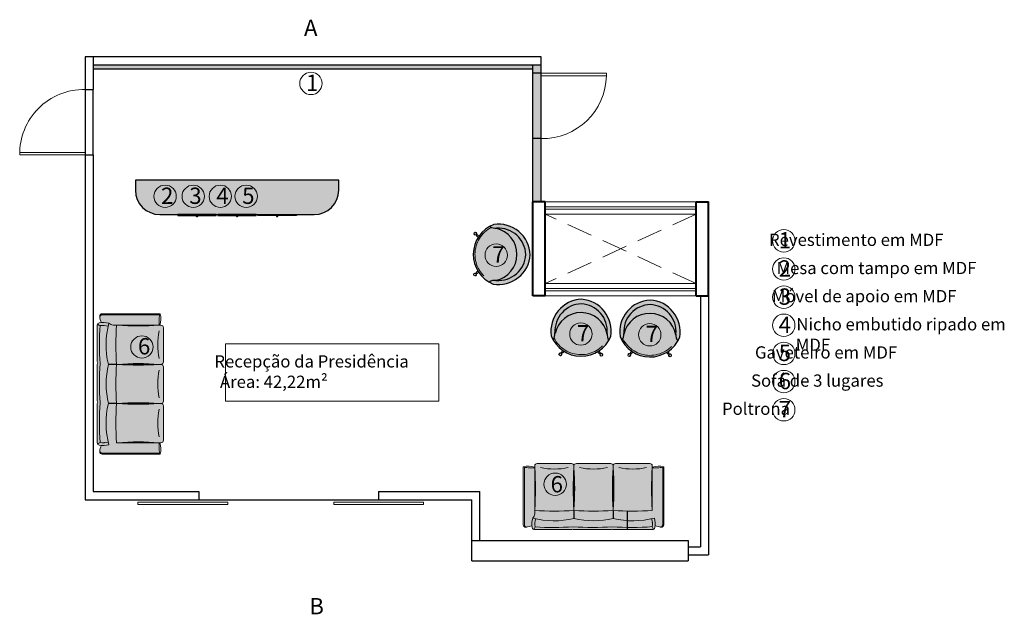
# Model space of a CAD drawing. Units: millimetres. Extents: x 1381 to 1641, y 651 to 801.
# Drawn here: x 1585 to 1597, y 738 to 745 of the extents above; entities that cross this region are included whole.
import ezdxf

# ---------------------------------------------------------------- set-up
doc = ezdxf.new("R2010")
doc.units = ezdxf.units.MM
doc.header["$LTSCALE"] = 70
doc.linetypes.add('Dashed', pattern=[0.75, 0.5, -0.25])
doc.linetypes.add('HIDDEN2', pattern=[0.1875, 0.125, -0.0625])
for name, color, linetype, lineweight in [('1', 1, 'Continuous', 5), ('alvenaria', 4, 'Continuous', 40), ('cotas', 1, 'Continuous', 9), ('DIVISORIA EM DRY WALL', 3, 'Continuous', 30), ('estofado', 7, 'Continuous', 25), ('janela', 1, 'Continuous', 5), ('pena fina', 1, 'Continuous', 5), ('porta', 2, 'Continuous', 20), ('texto', 2, 'Continuous', 20), ('Vaga de est..3', 3, 'Continuous', 25)]:
    doc.layers.add(name, color=color, linetype=linetype, lineweight=lineweight)
for name, color, linetype in [('3', 3, 'Continuous'), ('MOBIL', 7, 'Continuous'), ('TX1_1-100', 2, 'Continuous')]:
    doc.layers.add(name, color=color, linetype=linetype)
doc.styles.add('R80.100', font='arial.ttf', dxfattribs={"height": 0.2})

# ---------------------------------------------------------------- blocks, each defined once
blk = doc.blocks.new('poltrona Gal Grando preta')
h = blk.add_hatch()
h.set_pattern_fill('ANGLE', color=0)
h.set_pattern_definition([(0, (0, 0), (0, 6.985), [5.08, -1.905]), (90, (0, 0), (-6.985, 4.277078946022131e-16), [5.08, -1.905])])
h.paths.add_polyline_path([(1.198565205659938, -0.03625861013998666, 0.04147366056955908), (0.710420790574702, -0.03558188872232604, 0.04077933160784792), (0.2304207905749565, -0.03558188872277723, 0.03954184368630437), (-0.2350579183600648, -0.03443169308352494, 0.1094506141064753), (-0.2282456515331013, -0.1330397519003228, -0.1125801008313444), (0.239999999998792, -0.1357203378659595, -0.1154796613883839), (0.7199999999984243, -0.1357203378655092, -0.1130486853045651), (1.191321831752715, -0.1335938152694304, 0.1080463147957655)])
h.paths.add_polyline_path([(1.217447730947486, -0.004854358421523562, 0.1452190929936381), (1.201086291230638, 2.728373083016322e-14), (1.199999999998806, 9.004463841222332e-13), (0.7195523369594098, 9.276746038011652e-13, 0.14758207572895), (0.7029589135193365, -0.005006834962635945, 0.1475820757221867), (0.6863654900799262, 4.922451335431788e-13), (0.2395523369598412, 4.922451335431788e-13, 0.1475820757291806), (0.2229589135197458, -0.005006834963087459, 0.1475820757219794), (0.2063654900803558, 2.728373083016322e-14), (-0.2404476630397291, 2.728373083016322e-14, 0.1320781852083392), (-0.2554911246690253, -0.00404437898625129, -0.2255892498156104), (-0.2354692753568357, -0.03446328197656623, -0.03957689078037483), (0.2304207905749521, -0.03558188872277723, -0.04077933160784834), (0.7104207905747026, -0.03558188872232648, -0.04146802990287101), (1.198499167915714, -0.03625303160383207, -0.2273499867980859)])
h.paths.add_polyline_path([(0.239999999999668, -0.1357203378657543), (0.239999999999668, -0.2352477733751108, -0.03309556927346034), (0.7199999999990147, -0.2352477733746583), (0.7199999999990147, -0.1934321483650001), (0.719999999999235, -0.1357203378656986, 0.1154796613883678)])
h.paths.add_polyline_path([(0.239999999999668, -0.1357203378661651, 0.1215054926789776), (-0.2643004782166284, -0.1417141105939843, -0.1799811878602819), (-0.2400000000001228, -0.1934321483659006), (-0.2400000000001228, -0.2352477733755896, -0.0330955692734758), (0.2399999999994477, -0.2352477733751237), (0.2399999999994477, -0.1934321483654355)])
h.paths.add_polyline_path([(1.326691321120594, -0.05687769630719804, 0.4230815332780913), (1.296195568738822, -0.03140993109992382, 0.05879797881082251), (1.23372007482158, -0.04801867456045061, -0.09068099253379118), (1.224939106407244, -0.1417141105939137, 0.1213520010884904), (0.719999999999235, -0.1357203378653198), (0.719999999999235, -0.2352477733746747, -0.0330955692734758), (1.199999999998806, -0.2352477733742369), (1.199999999998806, -0.7582148917663858), (1.281162036962065, -0.7582148917663858, -0.08083821546952004), (1.326691321120594, -0.7652698450385271)])
h.paths.add_polyline_path([(1.230615206057309, -0.02470441795840517, 0.2070089756543005), (1.217447730947486, -0.004854358421523063, 0.2256705883932847), (1.198525972032471, -0.03598336351435039, -0.1083540979245805), (1.191321831752715, -0.1335938152694303, -0.008190946772204596), (1.224939106407244, -0.1417141105939135, 0.1134028702938407)])
h.paths.add_polyline_path([(-0.2352854939094853, -0.03598336351435032, 0.2350943158700028), (-0.2554911246690256, -0.004044378986251165, 0.220514761122788), (-0.2699770557774622, -0.02470708416413406, 0.1134002481742738), (-0.2643004782163415, -0.1417141105939101, -0.008804948076673601), (-0.2282456515331024, -0.1330397519003231, -0.1077143630189974)])
at = {"layer": 'MOBIL', "lineweight": 13}
h = blk.add_hatch(color=256, dxfattribs=at)
h.set_gradient(color1=(20, 20, 21), color2=(172, 172, 175), one_color=1, tint=0.6800000071525574, name='HEMISPHERICAL')
h.paths.add_polyline_path([(1.217447730947486, -0.004854358421523515, 0.1452190929936399), (1.201086291230638, 2.728720027711518e-14), (1.199999999998806, 9.004429146752813e-13), (0.7195523369594098, 9.276711343542132e-13, 0.14758207572895), (0.7029589135193365, -0.005006834962635962, 0.147582075722187), (0.6863654900799262, 4.922381946492749e-13), (0.2395523369598412, 4.922416640962268e-13, 0.1475820757291835), (0.2229589135197453, -0.005006834963087127, 0.1475820757219743), (0.2063654900803558, 2.728720027711518e-14), (-0.2404476630397291, 2.728373083016322e-14, 0.1320781852083298), (-0.255491124669024, -0.004044378986252095, -0.2255892498156113), (-0.2354692753568356, -0.03446328197656801, -0.03957689078037498), (0.2304207905749538, -0.03558188872277768, -0.04077933160784815), (0.710420790574702, -0.03558188872232648, -0.04146802990287107), (1.198499167915714, -0.03625303160383209, -0.2273499867980862)])
h.paths.add_polyline_path([(1.198565205659933, -0.03625861013998799, 0.04147366056955839), (0.710420790574706, -0.03558188872232693, 0.04077933160784914), (0.2304207905749461, -0.03558188872277768, 0.03954184368630353), (-0.2350579183600652, -0.03443169308352754, 0.1094506141064724), (-0.2282456515331014, -0.1330397519003228, -0.1125801008313445), (0.2399999999987923, -0.1357203378659595, -0.115479661388384), (0.7199999999984249, -0.1357203378655092, -0.113048685304565), (1.191321831752715, -0.1335938152694305, 0.1080463147957637)])
h.paths.add_polyline_path([(0.239999999999668, -0.1357203378657548), (0.239999999999668, -0.2352477733751104, -0.03309556927346034), (0.7199999999990147, -0.2352477733746583), (0.7199999999990147, -0.1934321483650001), (0.719999999999235, -0.1357203378656988, 0.1154796613883678)])
h.paths.add_polyline_path([(0.239999999999668, -0.1357203378661651, 0.1215054926789776), (-0.2643004782166283, -0.1417141105939844, -0.1799811878602765), (-0.2400000000001228, -0.1934321483658989), (-0.2400000000001228, -0.23524777337559, -0.0330955692734758), (0.2399999999994477, -0.2352477733751233), (0.2399999999994477, -0.1934321483654355)])
h.paths.add_polyline_path([(1.326691321120594, -0.05687769630719802, 0.4230815332779421), (1.296195568738836, -0.03140993109992174, 0.0587979788108358), (1.23372007482158, -0.04801867456045062, -0.09068099253379118), (1.224939106407244, -0.1417141105939137, 0.1213520010884904), (0.719999999999235, -0.1357203378653198), (0.719999999999235, -0.2352477733746752, -0.0330955692734758), (1.199999999998806, -0.2352477733742373), (1.199999999998806, -0.7582148917663859), (1.281162036962064, -0.7582148917663858, -0.08083821546952048), (1.326691321120594, -0.7652698450385274)])
h.paths.add_polyline_path([(1.230615206057003, -0.02470441795669864, 0.207008975639233), (1.217447730947486, -0.004854358421522993, 0.2256705883934297), (1.198525972032469, -0.03598336351437424, -0.1083540979245531), (1.191321831752715, -0.1335938152694298, -0.008190946772204813), (1.224939106407244, -0.1417141105939133, 0.1134028702955188)])
h.paths.add_polyline_path([(-0.2554911246690247, -0.004044378986250631, 0.2205147611227969), (-0.2699770557774622, -0.02470708416413403, 0.113400248174274), (-0.2643004782163415, -0.1417141105939104, -0.008804948076673843), (-0.2282456515331014, -0.1330397519003232, -0.1077143630191181), (-0.2352854939094697, -0.03598336351424252, 0.2350943158694274)])
h = blk.add_hatch(color=256, dxfattribs=at)
h.set_gradient(color1=(20, 20, 21), color2=(172, 172, 175), one_color=1, tint=0.6800000071525574)
h.paths.add_polyline_path([(-0.2400000000001228, -0.2352477733755904), (-0.2400000000001228, -0.1934321483659003, 0.1799811878584046), (-0.2643004782162032, -0.1417141105944015, -0.09063116448557322), (-0.2730859564012115, -0.04807018781232075, 0.05892507746343504), (-0.3356913464201547, -0.03140993109992024, 0.4230815332778317), (-0.3661870988019018, -0.0568776963071978), (-0.3661870988019018, -0.7652698450385271, -0.08083821546950865), (-0.3206578146433793, -0.7582148917663858), (-0.2400000000001228, -0.7582148917663858)])
h = blk.add_hatch(color=256, dxfattribs=at)
h.set_gradient(color1=(20, 20, 21), color2=(172, 172, 175), one_color=1, tint=0.6800000071525574)
h.paths.add_polyline_path([(1.200504222318814, -0.2352477733755904), (1.200504222318814, -0.1934321483659005, -0.1799811878584068), (1.224804700534895, -0.141714110594401, 0.09063116448557268), (1.233590178719903, -0.04807018781232077, -0.05892507746343225), (1.296195568738844, -0.03140993109992062, -0.4230815332778624), (1.326691321120594, -0.05687769630719774), (1.326691321120594, -0.7652698450385271, 0.08083821546953422), (1.281162036962056, -0.7582148917663858), (1.200504222318814, -0.7582148917663857)])
h = blk.add_hatch(color=256, dxfattribs=at)
h.set_gradient(color1=(20, 20, 21), color2=(245, 245, 245), one_color=1, tint=0.9599999785423279, name='INVCURVED')
h.paths.add_polyline_path([(-0.2400000000001228, -0.23524777337559), (-0.2400000000001228, -0.2453138611935164, -0.03761589016323923), (-0.2400000000001228, -0.7582148917669811), (-0.2400000000001501, -0.7800000000002569, 0.4142135623730557), (-0.2100000000001541, -0.810000000000257), (0.2099999999997176, -0.8099999999999159, 0.4142135623728783), (0.2399999999996953, -0.7799999999999159), (0.2399999999996676, -0.7582148917665806, -0.03761589016323848), (0.239999999999668, -0.2453138611931281), (0.239999999999668, -0.2352477733751379, 0.03309556927349103)])
h = blk.add_hatch(color=256, dxfattribs=at)
h.set_gradient(color1=(20, 20, 21), color2=(245, 245, 245), one_color=1, tint=0.9599999785423279, name='INVCURVED')
h.paths.add_polyline_path([(0.2399999999994477, -0.235247773375125), (0.2399999999994477, -0.2453138611930515, -0.03761589016323928), (0.2399999999994477, -0.7582148917665169), (0.2399999999994204, -0.779999999999792, 0.4142135623730547), (0.2699999999994163, -0.809999999999792), (0.6899999999992881, -0.8099999999994509, 0.4142135623728781), (0.7199999999992658, -0.7799999999994509), (0.7199999999992389, -0.75821489176613, -0.03761589016323977), (0.7199999999992385, -0.2453138611926601), (0.7199999999992385, -0.235247773374673, 0.03309556927349103)])
h = blk.add_hatch(color=256, dxfattribs=at)
h.set_gradient(color1=(20, 20, 21), color2=(245, 245, 245), one_color=1, tint=0.9599999785423279, name='INVCURVED')
h.paths.add_polyline_path([(0.7199999999990147, -0.2352477733746896), (0.7199999999990147, -0.2453138611926161, -0.03761589016323928), (0.7199999999990147, -0.7582148917660815), (0.7199999999989873, -0.7799999999993565, 0.4142135623730562), (0.7499999999989834, -0.8099999999993566), (1.169999999998855, -0.8099999999990155, 0.414213562372878), (1.199999999998833, -0.7799999999990155), (1.199999999998806, -0.7582148917656888, -0.03761589016323919), (1.199999999998806, -0.2453138611922269), (1.199999999998806, -0.2352477733742371, 0.03309556927349103)])
h = blk.add_hatch(color=256, dxfattribs=at)
h.set_gradient(color1=(20, 20, 21), color2=(0, 0, 0), one_color=1, name='INVCYLINDER')
h.paths.add_polyline_path([(-0.2400000000001228, -0.7582148917669855, 0.03761589016323923), (-0.2400000000001228, -0.2453138611935208)])
h = blk.add_hatch(color=256, dxfattribs=at)
h.set_gradient(color1=(20, 20, 21), color2=(0, 0, 0), one_color=1, name='INVCYLINDER')
h.paths.add_polyline_path([(0.239999999999668, -0.2453138611931265, 0.03761589016323919), (0.239999999999668, -0.7582148917665885)])
h = blk.add_hatch(color=256, dxfattribs=at)
h.set_gradient(color1=(20, 20, 21), color2=(0, 0, 0), one_color=1, name='INVCYLINDER')
h.paths.add_polyline_path([(0.2399999999994477, -0.7582148917665207, 0.03761589016323929), (0.2399999999994477, -0.2453138611930552)])
h = blk.add_hatch(color=256, dxfattribs=at)
h.set_gradient(color1=(20, 20, 21), color2=(0, 0, 0), one_color=1, name='INVCYLINDER')
h.paths.add_polyline_path([(0.7199999999992385, -0.2453138611926557, 0.03761589016323929), (0.7199999999992385, -0.7582148917661191)])
h = blk.add_hatch(color=256, dxfattribs=at)
h.set_gradient(color1=(20, 20, 21), color2=(0, 0, 0), one_color=1, name='INVCYLINDER')
h.paths.add_polyline_path([(0.719999999999235, -0.2453138611926852, 0.03761589016323934), (0.719999999999235, -0.7582148917661493)])
h = blk.add_hatch(color=256, dxfattribs=at)
h.set_gradient(color1=(20, 20, 21), color2=(0, 0, 0), one_color=1, name='INVCYLINDER')
h.paths.add_polyline_path([(0.7199999999990147, -0.7582148917660853, 0.03761589016323929), (0.7199999999990147, -0.2453138611926198)])
h = blk.add_hatch(color=256, dxfattribs=at)
h.set_gradient(color1=(20, 20, 21), color2=(0, 0, 0), one_color=1, name='INVCYLINDER')
h.paths.add_polyline_path([(1.199999999998806, -0.2453138611922246, 0.03761589016323839), (1.199999999998806, -0.7582148917656757)])
at = {"color": 0}
for p, q in [((1.199999999998806, -0.08784124617978062), (1.199999999998806, -0.08371462772082833)), ((0.239999999999668, -0.2352477733751357), (0.239999999999668, -0.1357203378661647)), ((0.7199999999992385, -0.2352477733746707), (0.7199999999992386, -0.1357203378656995)), ((0.719999999999235, -0.2352477733747003), (0.719999999999235, -0.1357203378656988))]:
    blk.add_line(p, q, dxfattribs=at)
at = {"layer": 'estofado', "lineweight": 9, "ltscale": 1.8}
for p, q in [((-0.2404476630397312, 5.684341886080801e-14), (0.2063654900803558, 4.028027911218146e-15)), ((0.2395523369598392, 5.218048215738236e-13), (0.6863654900799262, 4.689894306242337e-13)), ((0.239999999999668, 5.291525268558841e-17), (0.2404476630397312, 0)), ((0.7195523369594062, 9.5723429183181e-13), (1.201086291230638, 9.003180145850109e-13)), ((0.7199999999992385, 4.650143179657011e-13), (0.7204476630393016, 4.649614027130156e-13)), ((0.719999999999235, 4.35482385510672e-13), (0.7204476630392982, 4.354294702579864e-13)), ((1.199999999998806, 9.004437882236875e-13), (1.200447663038869, 9.00390872971002e-13)), ((-0.3800000000003365, -0.7705744513989998), (-0.3800000000003365, -0.05987625466059399)), ((1.340504222319028, -0.7705744513989998), (1.340504222319028, -0.05987625466059399)), ((-0.2400000000001228, -0.2352477733751925), (-0.2400000000001228, -0.1934321483659005)), ((-0.2400000000001228, -0.7582148917668405), (-0.2400000000001228, -0.2352477733755904)), ((0.2399999999994477, -0.2352477733747276), (0.2399999999994477, -0.1934321483654355)), ((0.239999999999668, -0.2352477733751357), (0.239999999999668, -0.7582148917663858)), ((0.2399999999994477, -0.7582148917663756), (0.2399999999994477, -0.2352477733751255)), ((0.7199999999990147, -0.2352477733742921), (0.7199999999990147, -0.1934321483650001)), ((0.7199999999992385, -0.2352477733746707), (0.7199999999992385, -0.7582148917659208)), ((0.719999999999235, -0.2352477733747003), (0.719999999999235, -0.7582148917659504)), ((0.7199999999990147, -0.7582148917659401), (0.7199999999990147, -0.2352477733746901)), ((1.199999999998806, -0.2352477733742353), (1.199999999998806, -0.7582148917654854)), ((-0.2400000000001228, -0.7800000000002569), (-0.2400000000001228, -0.7582148917668405)), ((0.2099999999996953, -0.8099999999999454), (-0.2100000000001501, -0.8099999999998886)), ((0.239999999999668, -0.7582148917664995), (0.239999999999668, -0.7799999999999159)), ((0.2399999999994477, -0.779999999999792), (0.2399999999994477, -0.7582148917663756)), ((0.6899999999992658, -0.8099999999994805), (0.2699999999994204, -0.8099999999994236)), ((0.7199999999992385, -0.7582148917660345), (0.7199999999992385, -0.7799999999994509)), ((0.719999999999235, -0.758214891766064), (0.719999999999235, -0.7799999999994804)), ((0.7199999999990147, -0.7799999999993565), (0.7199999999990147, -0.7582148917659401)), ((1.169999999998833, -0.809999999999045), (0.7499999999989874, -0.8099999999989882)), ((1.199999999998806, -0.7582148917655991), (1.199999999998806, -0.7799999999990155))]:
    blk.add_line(p, q, dxfattribs=at)
at = {"layer": 'estofado', "linetype": 'HIDDEN2', "lineweight": 5, "ltscale": 1.8}
for p, q in [((-0.3661870988019018, -0.05687769630645789), (-0.3661870988019018, -0.7652698450385174)), ((1.326691321120594, -0.05687769630645789), (1.326691321120594, -0.7652698450385174))]:
    blk.add_line(p, q, dxfattribs=at)
at = {"layer": 'estofado', "lineweight": 5, "ltscale": 1.8}
for p, q in [((-0.3206578146587162, -0.7582148917663858), (-0.2400000000001228, -0.7582148917663858)), ((1.281162036977408, -0.7582148917663858), (1.200504222318814, -0.7582148917663858))]:
    blk.add_line(p, q, dxfattribs=at)
at = {"layer": 'estofado', "lineweight": 9, "ltscale": 1.8}
for centre, radius, start, end in [((-0.2404476630397312, -0.02999999999997272), 0.03, 89.99999999978505, 169.838083219838), ((0.2063654900803522, -0.02999999999997272), 0.03, 56.41908232436629, 90), ((0.2395523369598392, -0.02999999999950775), 0.03, 89.99999999978505, 123.5809176772392), ((0.6863654900799226, -0.02999999999950775), 0.03, 56.41908232431931, 90), ((0.6863654900799192, -0.02999999999953729), 0.03, 56.41908232436629, 90), ((0.7195523369594062, -0.02999999999907232), 0.03, 89.99999999978505, 123.5809176772392), ((1.201086291230634, -0.02999999999997272), 0.03, 10.16191678016198, 90.00000000021494), ((-0.3500000000003638, -0.05987625466059399), 0.03, 84.203198268465, 180), ((-0.3748272926095524, -0.3044321755972419), 0.2758129226024312, 68.3535589410821, 84.20319826844523), ((-0.01250448967675766, -0.07085705529669895), 0.2615758821642742, 169.838083219898, 195.7169527729527), ((0.9731431178676608, -0.07085705529669895), 0.2615758821642742, 344.2830472270474, 10.16191678010198), ((1.335331514928244, -0.3044321755972419), 0.2758129226024312, 95.79680173155478, 111.6464410589179), ((1.310504222319056, -0.05987625466059399), 0.03, 7.016709298534877e-15, 95.796801731535), ((-0.3216612865940078, -0.2002339141500897), 0.08194406473901328, 4.761313411849683, 45.57303216654683), ((3.183231456205249e-12, -3.85713930226035), 3.62983446551062, 86.20891086384754, 93.79108913626338), ((0.4800000000027537, -3.857139302259885), 3.62983446551062, 86.20891086384754, 93.79108913626338), ((0.9600000000023207, -3.85713930225945), 3.62983446551062, 86.20891086384754, 93.79108913626338), ((-3.643982308900831, -0.5017643764802528), 3.41362892331604, 355.691567815357, 4.308432184668923), ((3.643982308900377, -0.501764376479855), 3.41362892331604, 175.6915678153311, 184.3084321846429), ((-3.163982308901261, -0.5017643764797879), 3.41362892331604, 355.691567815357, 4.308432184668922), ((4.123982308899947, -0.50176437647939), 3.41362892331604, 175.6915678153311, 184.3084321846429), ((4.123982308899944, -0.5017643764794195), 3.41362892331604, 175.6915678153311, 184.3084321846429), ((-2.683982308901694, -0.5017643764793525), 3.41362892331604, 355.691567815357, 4.308432184668922), ((4.603982308899514, -0.5017643764789546), 3.41362892331604, 175.6915678153311, 184.3084321846429), ((-0.3174744121969297, -0.4954891779427157), 0.2821016781281377, 257.1945045280823, 285.9401407633081), ((-0.2100000000001501, -0.7800000000002569), 0.03, 180.0000000000065, 270.0000000000065), ((0.2099999999996953, -0.7799999999999159), 0.03, 270.0000000000065, 0), ((0.2699999999994204, -0.779999999999792), 0.03, 180.0000000000065, 270.0000000000065), ((0.6899999999992658, -0.7799999999994509), 0.03, 270.0000000000065, 0), ((0.6899999999992623, -0.7799999999994804), 0.03, 270.0000000000065, 0), ((0.7499999999989874, -0.7799999999993565), 0.03, 180.0000000000065, 270.0000000000065), ((1.169999999998833, -0.7799999999990155), 0.03, 270.0000000000065, 0), ((1.277978634515621, -0.4954891779427157), 0.2821016781281377, 254.0598592366919, 282.8054954719176)]:
    blk.add_arc(centre, radius, start, end, dxfattribs=at)
at = {"layer": 'estofado', "linetype": 'HIDDEN2', "lineweight": 5, "ltscale": 1.8}
for centre, start, end in [((-0.3385839878993693, -0.05893828723975503), 84.00145200346856, 175.7307499381691), ((1.299088210218061, -0.05893828723975503), 4.269250061830907, 95.99854799653143)]:
    blk.add_arc(centre, 0.02767991630205641, start, end, dxfattribs=at)
at = {"layer": 'estofado', "lineweight": 5, "ltscale": 1.8}
for centre, radius, start, end in [((0, -1.161006802279871), 1.053001583146863, 76.82536243586104, 104.5365308256581), ((-0.2774751527182389, -0.0403130423148923), 0.04241124177520529, 5.859419459616269, 58.77810815469279), ((-0.009115825256117205, -0.06836198575888375), 0.2284755877489506, 171.8528501629523, 196.4443495477766), ((-0.00957920942198598, -2.973355530665572), 2.947560681528433, 85.32962054324275, 94.3952444967273), ((0.4704207905775845, -2.973355530665107), 2.947560681528433, 85.32962054323929, 94.67037945686825), ((0.4799999999995704, -1.161006802279406), 1.053001583146863, 76.82536243586104, 103.174637564201), ((0.9504207905771515, -2.973355530664671), 2.947560681528433, 85.17076076680344, 94.67037945686825), ((0.9603034856243527, -1.163634846226837), 1.055629670719652, 75.48166359194619, 103.1581654564255), ((0.9723563033791027, -0.06836198575888375), 0.2284755877489506, 343.5556504522234, 8.147149837047703), ((1.240715630841224, -0.0403130423148923), 0.04241124177520529, 121.2218918453072, 174.1405805403837), ((-0.3217469088326652, -0.9016259567277416), 0.143415200308417, 89.56489201074683, 113.9654014425108), ((-3.410605131648481e-13, -1.575279825853045), 0.8334546666977938, 78.24381871770997, 101.7561812822766), ((0.4799999999992294, -1.57527982585258), 0.8334546666977938, 78.24381871770997, 101.7561812822766), ((0.9599999999987964, -1.575279825852144), 0.8334546666977938, 78.24381871770997, 101.7561812822766), ((1.282251131151357, -0.9016259567277416), 0.143415200308417, 66.03459855748926, 90.43510798925317)]:
    blk.add_arc(centre, radius, start, end, dxfattribs=at)
blk = doc.blocks.new('Polt. Moa - Grando')
at = {"layer": 'cotas', "lineweight": 5, "ltscale": 0.3}
h = blk.add_hatch(color=256, dxfattribs=at)
h.set_gradient(color1=(51, 51, 51), color2=(99, 99, 99), one_color=1, tint=0.3899999856948853, name='CURVED')
h.paths.add_polyline_path([(0, 0, 0.4432109978230618), (-0.3650000000001228, -0.4512500435585025, 0.03486714493375627), (-0.3410898498757433, -0.5005486510166293, 0.1696074487611084), (-0.3191900307364222, -0.4142082424799014, -0.4253100416927861), (-1.70530256582424e-12, -0.05591565708374446, -0.4253100416711073), (0.3191900307383548, -0.4142082424536397, 0.1696074488117702), (0.341089849875857, -0.500548651016743, 0.03486714493378987), (0.3650000000001228, -0.4512500435585025, 0.4432109978234353)])
h = blk.add_hatch(color=256, dxfattribs=at)
h.set_gradient(color1=(51, 51, 51), color2=(128, 128, 128), one_color=1, tint=0.5, name='INVCURVED')
h.paths.add_polyline_path([(0, -0.05591565708380131, 0.425310041693139), (-0.3191900307365358, -0.4142082424787077, -0.01590948265264517), (-0.3187108072221463, -0.4227883991633234, -0.3582359436422416), (-3.637978807091713e-12, -0.1635563071751562, -0.3582359436484785), (0.3187108072221463, -0.4227883991632098, -0.01590948266954747), (0.3191900307373317, -0.4142082424694991, 0.4253100416838654)])
h = blk.add_hatch(color=256, dxfattribs=at)
h.set_gradient(color1=(51, 51, 51), color2=(99, 99, 99), one_color=1, tint=0.3899999856948853, name='INVCURVED')
h.paths.add_polyline_path([(0.341089849875857, -0.500548651016743, -0.0440429679671743), (0.3297787989891958, -0.4796653037658984, -0.6014263561744791), (-0.3297787989894232, -0.4796653037663532, -0.04404296796708121), (-0.3410898498760844, -0.5005486510171409, 0.5788923775972374)])
at = {"layer": 'estofado', "ltscale": 0.08}
h = blk.add_hatch(color=256, dxfattribs=at)
h.set_gradient(color1=(51, 51, 51), color2=(128, 128, 128), one_color=1, tint=0.5, name='SPHERICAL')
edge = h.paths.add_edge_path()
edge.add_ellipse((0.00166319950255911, -0.4870457632035254), major_axis=(0.2287446112962558, 0.2287446112962558), ratio=0.9999999999997649, start_angle=326.4571826261423, end_angle=405.2945798403545, ccw=False)
edge.add_ellipse((0.4537440061496909, -0.4260268845685005), major_axis=(0.09551034656072874, 0.09551034656072872), ratio=0.9999999999973922, start_angle=133.6261453893866, end_angle=158.3976189529351)
edge.add_ellipse((-2.273736754432321e-13, -0.3046702276205338), major_axis=(0.2639861103714193, 0.2639861103714193), ratio=0.9999999999998741, start_angle=162.9523799295085, end_angle=287.0476200705732, ccw=False)
edge.add_ellipse((-0.4537440061496909, -0.4260268845685005), major_axis=(-0.0955103465608903, 0.09551034656089032), ratio=0.9999999999998005, start_angle=201.6023810467802, end_angle=226.373854610424)
edge.add_ellipse((-0.00166319950255911, -0.4870457632034686), major_axis=(0.2287446112962149, 0.2287446112962149), ratio=0.9999999999998216, start_angle=44.705420159617006, end_angle=123.54281737390599, ccw=False)
at = {"color": 7, "linetype": 'ByBlock', "lineweight": 5}
for p, q in [((-0.2490310229976558, -0.6579124157143497), (-0.2677269160453761, -0.6788291977006224)), ((-0.2321268467902655, -0.6730217509187923), (-0.2508227398379859, -0.693938532905122)), ((-0.2208602945260054, -0.6301412290056305), (-0.2383393386298849, -0.6496966123145853)), ((-0.2366272683984789, -0.6512268994285364), (-0.2383393386298849, -0.6496966123145853)), ((-0.2248925644635165, -0.6617156433403579), (-0.2266046346949224, -0.6601853562264068)), ((-0.2055183426961094, -0.6400399538276247), (-0.2248925644635165, -0.6617156433403579)), ((0.2055183426967915, -0.6400399538276247), (0.2248925644641986, -0.6617156433403579)), ((0.2208602945266875, -0.6301412290056305), (0.238339338630567, -0.6496966123145853)), ((0.2248925644641986, -0.6617156433403579), (0.2266046346956045, -0.6601853562264068)), ((0.2321268467909476, -0.6730217509187923), (0.250822739838668, -0.693938532905122)), ((0.236627268399161, -0.6512268994285364), (0.238339338630567, -0.6496966123145853)), ((0.2490310229983379, -0.6579124157143497), (0.2677269160460582, -0.6788291977006224))]:
    blk.add_line(p, q, dxfattribs=at)
for centre in [(-0.2349256647502216, -0.6594090025358241), (0.2349256647509037, -0.6594090025358241)]:
    blk.add_circle(centre, 0.006011774024379765, dxfattribs=at)
for centre, radius, start, end in [((-0.249926881417764, -0.6759254743097927), 0.0180353220731393, 59.84231748336291, 35.66258665897023), ((-0.2356222952220151, -0.6601883858829183), 0.009017661036569648, 0.01924961844269091, 96.39861981998823), ((0.2356222952226972, -0.6601883858829183), 0.009017661036569648, 83.60138018001179, 179.9807503815573), ((0.2499268814184461, -0.6759254743097927), 0.0180353220731393, 144.3374133410298, 120.1576825166371)]:
    blk.add_arc(centre, radius, start, end, dxfattribs=at)
at = {"layer": 'estofado', "ltscale": 0.08}
for centre, radius, start, end in [((0.02203480223363385, -0.391065898474892), 0.3916861874761072, 93.22494915922371, 188.8387403655581), ((-0.02203480223352017, -0.3910658984748352), 0.3916861874758931, 351.161259634428, 86.7750508407895), ((0.01291533070445894, -0.3887452379928504), 0.3330800739992715, 92.22222690065416, 184.3843735595567), ((-0.01291533070536843, -0.3887452379935326), 0.3330800739998963, 355.6156264433017, 87.77777309918935), ((-0.00166319950255911, -0.4870457632034686), 0.3234937316148182, 89.70542015960905, 168.5428173738369), ((0.00166319950255911, -0.4870457632034686), 0.323493731614873, 11.45718262615991, 90.2945798403649), ((-2.273736754432321e-13, -0.3046702276205338), 0.3933327375653651, 201.8798289429462, 338.1201710572291), ((-0.4537440061496909, -0.4260268845685005), 0.1350720274532637, 326.5149953960323, 5.019731871376076), ((0.4537440061496909, -0.4260268845685005), 0.1350720274532637, 174.9802681286239, 213.4850046039677)]:
    blk.add_arc(centre, radius, start, end, dxfattribs=at)
at = {"layer": 'estofado', "linetype": 'HIDDEN2', "lineweight": 5, "ltscale": 0.08}
blk.add_arc((-2.273736754432321e-13, -0.3046702276205338), 0.3733327375653651, 207.952379929511, 332.0476200705763, dxfattribs=at)

msp = doc.modelspace()

# ---------------------------------------------------------------- hatches: boundary and pattern name
at = {"layer": 'MOBIL', "ltscale": 0.02}
h = msp.add_hatch(color=256, dxfattribs=at)
h.set_gradient(color1=(96, 70, 47), color2=(44, 32, 22), one_color=1, tint=0.1299999952316284, name='INVCURVED')
h.paths.add_polyline_path([(1591.422041622536, 744.2998374449372), (1586.037511676384, 744.2998374449371), (1586.037511676384, 744.2498374449372), (1591.422041622536, 744.2498374449372)])
h.paths.add_polyline_path([(1591.522041622536, 744.2998374449372), (1591.422041622536, 744.2998374449372), (1591.422041622536, 744.2498374449372), (1591.422041622536, 744.1998374449371), (1591.522041622536, 744.1998374449372)])
h.paths.add_polyline_path([(1591.522041622536, 744.1998374449372), (1591.422041622536, 744.1998374449371), (1591.422041622536, 743.3998374449371), (1591.522041622537, 743.3998374449372)])
h.paths.add_polyline_path([(1591.522041622536, 743.3998374449372), (1591.422041622536, 743.3998374449371), (1591.422041622536, 742.6248374449374), (1591.522041622536, 742.6248374449374)])
h = msp.add_hatch(color=256, dxfattribs=at)
h.set_gradient(color1=(96, 70, 47), color2=(44, 32, 22), one_color=1, tint=0.1299999952316284, name='INVCURVED')
h.paths.add_polyline_path([(1586.554236860011, 742.888663200096), (1586.554236860011, 742.768663200096, 0.4142135623730776), (1586.854236860011, 742.468663200096), (1588.744236860011, 742.4686632000959, 0.4142135623731129), (1589.044236860011, 742.7686632000957), (1589.044236860011, 742.888663200096)])
h = msp.add_hatch(color=256, dxfattribs=at)
h.set_gradient(color1=(162, 174, 173), one_color=1, tint=1, name='CURVED')
h.paths.add_polyline_path([(1587.308528641298, 742.4427344706703, -0.5045236894401438), (1587.300627112247, 742.4543065078092, 0.6627141531209992), (1587.294406970623, 742.4586632000959), (1587.073528641298, 742.4586632000959), (1587.073528641298, 742.4686632000959), (1587.543528641298, 742.4686632000959), (1587.543528641298, 742.4586632000959), (1587.318273556654, 742.4586632000959, 0.3153760062909476), (1587.316430170348, 742.4543065078092, -0.5045236894401461)])
h = msp.add_hatch(color=256, dxfattribs=at)
h.set_gradient(color1=(162, 174, 173), one_color=1, tint=1, name='CURVED')
h.paths.add_polyline_path([(1587.807341367488, 742.4536394563036, -0.362573301558322), (1587.808981775367, 742.458663200096), (1587.789491944655, 742.458663200096, -0.3625733015793154), (1587.791132352533, 742.4536394563032, 0.4796598279311655), (1587.799236860011, 742.4427344706704, 0.479659827936382)])
h = msp.add_hatch(color=256, dxfattribs=at)
h.set_gradient(color1=(162, 174, 173), one_color=1, tint=1, name='CURVED')
h.paths.add_polyline_path([(1588.298049586201, 742.4536394563037, -0.362573301558322), (1588.29968999408, 742.4586632000961), (1588.280200163368, 742.4586632000961, -0.3625733015793154), (1588.281840571246, 742.4536394563033, 0.4796598279311655), (1588.289945078724, 742.4427344706704, 0.479659827936382)])
at = {"layer": 'Vaga de est..3'}
h = msp.add_hatch(dxfattribs=at)
h.set_pattern_fill('ANGLE', color=35)
h.set_pattern_definition([(0, (-30.98032093991287, -13.75988464137754), (0, 6.985), [5.08, -1.905]), (90, (-30.98032093991287, -13.75988464137754), (-6.985, 4.277078946022131e-16), [5.08, -1.905])])
h.paths.add_polyline_path([(1591.522041622536, 744.2998374449372), (1591.422041622536, 744.2998374449372), (1591.422041622536, 744.2498374449373), (1591.422041622536, 744.1998374449371), (1591.522041622536, 744.1998374449372)])
h.paths.add_polyline_path([(1591.522041622536, 743.3998374449372), (1591.422041622536, 743.3998374449371), (1591.422041622536, 742.6248374449374), (1591.522041622536, 742.6248374449374)])

# ---------------------------------------------------------------- linework, layer by layer
at = {"layer": '1'}
msp.add_lwpolyline([(1587.658020712515, 740.1832166649866), (1590.269245798569, 740.1832166649866), (1590.269245798569, 740.8840207315615), (1587.658020712515, 740.8840207315615)], close=True, dxfattribs=at)
for centre in [(1588.704083755387, 744.0757781284724), (1586.917517111573, 742.6923393503992), (1587.263037983137, 742.6923393503992), (1587.594161500412, 742.6923393503992), (1587.910888531808, 742.6923393503992), (1594.493217449645, 742.1469022271932), (1590.972849989676, 741.9713019646172), (1594.493217449645, 741.802034520021), (1594.493217449645, 741.4571668128489), (1594.493217449645, 741.1122991056767), (1592.009300209485, 741.0055586328932), (1592.852295354072, 740.9966555568449), (1586.634312453919, 740.8464367740646), (1594.493217449645, 740.7674313985045), (1594.493217449645, 740.4225636913324), (1594.493217449645, 740.0776959841602), (1591.694350664447, 739.164459361575)]:
    msp.add_circle(centre, 0.1373742510472766, dxfattribs=at)
at = {"layer": '3'}
for p, q in [((1590.672041622537, 738.4748374449382), (1593.322041622536, 738.4748374449382)), ((1593.322041622536, 738.4748374449382), (1593.322041622536, 738.2248374449377)), ((1590.672041622537, 738.2248374449387), (1593.322041622536, 738.2248374449377))]:
    msp.add_line(p, q, dxfattribs=at)
at = {"layer": 'alvenaria'}
for p, q in [((1591.422041622536, 741.4748374449171), (1591.422041622536, 742.6248374449374)), ((1591.572041622542, 742.6248374449374), (1591.422041622536, 742.6248374449374)), ((1591.572041622532, 741.474837444917), (1591.572041622542, 742.6248374449374)), ((1593.422041622535, 742.6248374449375), (1593.572041622536, 742.6248374449375)), ((1593.422041622535, 741.4748374449172), (1593.422041622535, 742.6248374449375)), ((1593.572041622531, 741.4748374449171), (1593.572041622542, 742.6248374449375)), ((1591.572041622545, 741.474837444917), (1591.422041622545, 741.474837444917)), ((1591.572041622524, 741.4748374449171), (1591.422041622518, 741.4748374449171)), ((1593.422041622517, 741.4748374449172), (1593.572041622518, 741.4748374449172))]:
    msp.add_line(p, q, dxfattribs=at)
at = {"layer": 'DIVISORIA EM DRY WALL'}
for p, q in [((1591.522041622535, 744.3998374449372), (1585.937511676386, 744.3998374449371)), ((1585.937511676386, 744.3998374449371), (1585.937511676387, 743.9998374449392)), ((1586.037511676384, 744.3998374449371), (1586.037511676385, 743.999837444939)), ((1591.422041622536, 744.2498374449372), (1586.037511676384, 744.2498374449372)), ((1591.522041622536, 744.1998374449372), (1591.422041622536, 744.1998374449371)), ((1585.937511676385, 743.9998374449391), (1586.037511676385, 743.999837444939)), ((1585.937511676384, 743.1998374449389), (1585.937511676385, 738.9748374449387)), ((1585.937511676384, 743.1998374449389), (1586.037511676385, 743.1998374449389)), ((1586.037511676385, 743.1998374449391), (1586.037511676385, 739.0748374449386)), ((1593.472041622518, 741.4748374449173), (1593.472041622518, 738.3998374449388)), ((1593.572041622518, 741.4748374449173), (1593.572041622517, 738.2998374449384)), ((1586.037511676385, 739.0748374449386), (1587.329776649461, 739.0748374449383)), ((1587.329776649461, 739.0748374449383), (1587.329776649461, 738.9748374449384)), ((1589.529776649461, 739.0748374449383), (1590.772041622537, 739.0748374449383)), ((1589.529776649461, 739.0748374449383), (1589.529776649461, 738.9748374449384)), ((1590.772041622537, 738.4748374449382), (1590.772041622537, 739.0748374449383)), ((1585.937511676385, 738.9748374449387), (1587.329776649461, 738.9748374449384)), ((1589.529776649461, 738.9748374449385), (1590.672041622537, 738.9748374449384)), ((1590.672041622537, 738.2248374449387), (1590.672041622537, 738.9748374449384)), ((1593.322041622532, 738.3998374449385), (1593.472041622518, 738.3998374449388)), ((1593.322041622532, 738.2998374449379), (1593.572041622517, 738.2998374449384))]:
    msp.add_line(p, q, dxfattribs=at)
at = {"layer": 'janela', "lineweight": 5}
for p, q in [((1593.422041622535, 742.6248374449375), (1591.572041622542, 742.6248374449374)), ((1593.422041622536, 742.4748374449377), (1591.572041622536, 742.4748374449375)), ((1593.422041622536, 741.6248374449377), (1591.572041622536, 741.6248374449377)), ((1593.422041622535, 741.4748374449173), (1591.572041622523, 741.4748374449171))]:
    msp.add_line(p, q, dxfattribs=at)
at = {"layer": 'janela', "lineweight": 9}
for p, q in [((1593.422041622536, 742.5648374449377), (1591.572041622536, 742.5648374449377)), ((1593.422041622536, 742.5348374449377), (1591.572041622536, 742.5348374449375)), ((1593.422041622536, 741.5648374449378), (1591.572041622536, 741.5648374449378)), ((1593.422041622536, 741.5348374449377), (1591.572041622536, 741.5348374449377))]:
    msp.add_line(p, q, dxfattribs=at)
at = {"layer": 'MOBIL', "ltscale": 0.02}
msp.add_line((1591.522041622536, 744.2998374449372), (1586.037511676384, 744.2998374449371), dxfattribs=at)
at = {"layer": 'MOBIL', "color": 36, "ltscale": 0.02}
msp.add_lwpolyline([(1586.854236860011, 742.468663200096), (1588.744236860011, 742.4686632000959, 0.414213562373095), (1589.044236860011, 742.768663200096), (1589.044236860011, 742.888663200096), (1586.554236860011, 742.888663200096), (1586.554236860011, 742.7686632000961, 0.414213562373095)], format="xyb", close=True, dxfattribs=at)
for points in [[(1587.073528641298, 742.4586632000959), (1587.543528641298, 742.4586632000959), (1587.543528641298, 742.4686632000959), (1587.073528641298, 742.4686632000959)], [(1587.564236860011, 742.4586632000959), (1588.034236860011, 742.4586632000959), (1588.034236860011, 742.4686632000959), (1587.564236860011, 742.4686632000959)], [(1588.524945078724, 742.4586632000959), (1588.054945078724, 742.4586632000959), (1588.054945078724, 742.4686632000959), (1588.524945078724, 742.4686632000959)]]:
    msp.add_lwpolyline(points, close=True, dxfattribs=at)
at = {"layer": 'MOBIL', "color": 252, "ltscale": 0.02}
for centre, radius, start, end in [((1587.296595348283, 742.455168933165), 0.004122972006208614, 338.2248780324252, 57.94204863860001), ((1587.30885242469, 742.4514392030447), 0.008710752056817076, 165.3691419791329, 267.8697939817737), ((1587.308528641298, 742.4570642591526), 0.009851090421794806, 233.2504300556033, 306.7495699460539), ((1587.308204857905, 742.4514392030447), 0.008710752056817076, 272.1302060182262, 14.63085802086713), ((1587.320461934313, 742.455168933165), 0.004122972006208614, 122.0579513614, 201.7751219675748), ((1587.787303566995, 742.455168933165), 0.004122972006208614, 338.2248780324252, 57.94204863860001), ((1587.799560643403, 742.4514392030447), 0.008710752056817076, 165.3691419791329, 267.8697939817737), ((1587.799236860011, 742.4570642591526), 0.009851090421794806, 233.2504300556033, 306.7495699460539), ((1587.798913076618, 742.4514392030447), 0.008710752056817076, 272.1302060182262, 14.63085802086713), ((1587.811170153026, 742.455168933165), 0.004122972006208614, 122.0579513614, 201.7751219675748), ((1588.278011785708, 742.4551689331652), 0.004122972006208614, 338.2248780324252, 57.94204863860001), ((1588.290268862116, 742.4514392030447), 0.008710752056817076, 165.3691419791329, 267.8697939817737), ((1588.289945078724, 742.4570642591526), 0.009851090421794806, 233.2504300556033, 306.7495699460539), ((1588.289621295331, 742.4514392030447), 0.008710752056817076, 272.1302060182262, 14.63085802086713), ((1588.301878371739, 742.4551689331652), 0.004122972006208614, 122.0579513614, 201.7751219675748)]:
    msp.add_arc(centre, radius, start, end, dxfattribs=at)
at = {"layer": 'pena fina', "linetype": 'Dashed', "ltscale": 0.009}
for p, q in [((1593.422041622536, 742.4748374449377), (1591.572041622536, 741.6248374449377)), ((1593.422041622536, 741.6248374449377), (1591.572041622536, 742.4748374449375))]:
    msp.add_line(p, q, dxfattribs=at)
at = {"layer": 'porta'}
for p, q in [((1591.522041622537, 744.1698374449375), (1591.522041622536, 744.1998374449372)), ((1591.522041622536, 744.1998374449372), (1592.322041622535, 744.1998374449731)), ((1592.322041622526, 744.1698374449734), (1591.522041622537, 744.1698374449375)), ((1592.322041622526, 744.1698374449733), (1592.322041622535, 744.1998374449731)), ((1585.137511676385, 743.1998374449031), (1585.137511676383, 743.2298374449028)), ((1585.137511676394, 743.2298374449028), (1585.937511676384, 743.2298374449388)), ((1585.937511676384, 743.199837444939), (1585.137511676385, 743.1998374449031)), ((1585.937511676383, 743.2298374449388), (1585.937511676384, 743.199837444939)), ((1586.584197169079, 738.9453066902505), (1587.684197169078, 738.9453066902505)), ((1586.584197169078, 738.9153066902505), (1586.584197169078, 738.9453066902505)), ((1586.584197169079, 738.9153066902504), (1587.684197169078, 738.9153066902508)), ((1587.684197169078, 738.9153066902505), (1587.684197169078, 738.9453066902505)), ((1588.982689001322, 738.9453066902505), (1590.082689001321, 738.9453066902505)), ((1588.982689001321, 738.9153066902505), (1588.982689001321, 738.9453066902505)), ((1588.982689001322, 738.9153066902504), (1590.082689001321, 738.9153066902508)), ((1590.082689001321, 738.9153066902505), (1590.082689001321, 738.9453066902505))]:
    msp.add_line(p, q, dxfattribs=at)
at = {"layer": 'porta', "color": 1, "linetype": 'ByBlock', "lineweight": 5, "ltscale": 0.1}
for centre, radius, start, end in [((1591.536478917173, 744.1848374449188), 0.7857059017460702, 268.9471345420143, 358.9060933578476), ((1585.922511676396, 743.2148374449386), 0.7851432990229807, 88.90530940895356, 181.0946905944402)]:
    msp.add_arc(centre, radius, start, end, dxfattribs=at)
at = {"layer": 'Vaga de est..3'}
for p, q in [((1591.522041622536, 744.1998374449373), (1591.522041622535, 744.3998374449372)), ((1591.422041622536, 744.1998374449371), (1591.422041622536, 744.2998374449372)), ((1591.422041622536, 743.3998374449371), (1591.422041622536, 744.1998374449371)), ((1591.522041622537, 743.3998374449372), (1591.522041622536, 744.1998374449373)), ((1585.937511676387, 743.9998374449392), (1585.937511676384, 743.1998374449389)), ((1586.037511676385, 743.1998374449389), (1586.037511676385, 743.999837444939)), ((1587.329776649461, 738.9748374449384), (1589.529776649461, 738.9748374449385))]:
    msp.add_line(p, q, dxfattribs=at)
at = {"layer": 'Vaga de est..3', "color": 35}
for p, q in [((1591.522041622537, 743.3998374449372), (1591.422041622536, 743.3998374449371)), ((1591.422041622536, 742.6248374449374), (1591.422041622536, 743.3998374449371)), ((1591.522041622536, 742.6248374449374), (1591.522041622536, 743.3998374449372))]:
    msp.add_line(p, q, dxfattribs=at)

# ---------------------------------------------------------------- block references
at = {"layer": 'cotas', "lineweight": 5}
for p, rotation in [((1591.390145796056, 741.9770607693987), 269.3949078817605), ((1592.015738563523, 741.4308482929307), 359.3949078817604), ((1592.858733708111, 741.4219452168824), 359.3949078817604)]:
    msp.add_blockref('Polt. Moa - Grando', p, dxfattribs=dict(at, rotation=rotation))
at = {"layer": 'MOBIL', "lineweight": 13, "xscale": -1}
for p, rotation in [((1586.087444786588, 740.8737016102019), 90), ((1591.683977293203, 738.6092832752872), 180)]:
    msp.add_blockref('poltrona Gal Grando preta', p, dxfattribs=dict(at, rotation=rotation))

# ---------------------------------------------------------------- texts
at = {"layer": 'texto', "char_height": 0.15, "attachment_point": 1, "style": 'R80.100'}
for s, insert in [('\\pi0.46794;{\\fTimes New Roman|b0|i0|c0|p18;Revestimento em MDF}', (1594.243029791475, 742.2342921912619)), ('\\pi0.31415;{\\fTimes New Roman|b0|i0|c0|p18;Mesa com tampo em MDF}', (1594.358097469421, 741.8894244840898)), ('\\pi0.3818;{\\fTimes New Roman|b0|i0|c0|p18;Móvel de apoio em MDF}', (1594.290103642969, 741.5445567769176)), ('\\pi0.047788;{\\fTimes New Roman|b0|i0|c0|p18;Nicho embutido ripado em MDF}', (1594.64053710475, 741.1996890697454)), ('\\pi0.40256;{\\fTimes New Roman|b0|i0|c0|p18;Recepção da Presidência\\P\\pi0.86203;Área: 42,22m²}', (1587.460839744724, 740.7451889324528)), ('\\pi0.64233;{\\fTimes New Roman|b0|i0|c0|p18;Gaveteiro em MDF}', (1594.044276134837, 740.8548213625733)), ('\\pi0.74626;{\\fTimes New Roman|b0|i0|c0|p18;Sofá de 3 lugares}', (1593.98151273633, 740.5099536554011)), ('\\pi1.128;{\\fTimes New Roman|b0|i0|c0|p18;Poltrona}', (1593.568314139223, 740.1650859482289))]:
    msp.add_mtext_dynamic_manual_height_columns(s, width=3.002353094277396, gutter_width=1, heights=[0], dxfattribs=dict(at, insert=insert))
at = {"layer": 'TX1_1-100', "char_height": 0.2, "attachment_point": 1, "style": 'R80.100'}
for s, insert in [('{\\Ftimes|c0;1}', (1588.641861197875, 744.1826717577237)), ('{\\Ftimes|c0;2}', (1586.868022318896, 742.7992329796505)), ('{\\Ftimes|c0;3}', (1587.21354319046, 742.7992329796505)), ('{\\Ftimes|c0;4}', (1587.544666707735, 742.7992329796505)), ('{\\Ftimes|c0;5}', (1587.86139373913, 742.7992329796505)), ('{\\Ftimes|c0;1}', (1594.430994892133, 742.2537958564445)), ('{\\Ftimes|c0;7}', (1590.923902861517, 742.0803650643595)), ('{\\Ftimes|c0;2}', (1594.430994892133, 741.9089281492724)), ('{\\Ftimes|c0;3}', (1594.430994892133, 741.5640604421002)), ('{\\Ftimes|c0;4}', (1594.430994892133, 741.219192734928)), ('{\\Ftimes|c0;7}', (1591.960353081326, 741.1146217326356)), ('{\\Ftimes|c0;7}', (1592.803348225913, 741.1057186565872)), ('{\\Ftimes|c0;6}', (1586.58536532576, 740.955499873807)), ('{\\Ftimes|c0;5}', (1594.430994892133, 740.8743250277558)), ('{\\Ftimes|c0;6}', (1594.430994892133, 740.5294573205837)), ('{\\Ftimes|c0;7}', (1594.430994892133, 740.1845896134115)), ('{\\Ftimes|c0;6}', (1591.638436377819, 739.2652740154084))]:
    msp.add_mtext_dynamic_manual_height_columns(s, width=0.5400593327346996, gutter_width=1, heights=[0], dxfattribs=dict(at, insert=insert))
at = {"layer": 'Vaga de est..3', "char_height": 0.2, "attachment_point": 1, "style": 'R80.100'}
for s, insert in [('A', (1588.618337187087, 744.85627672789)), ('B', (1588.683063119373, 737.7715336358722))]:
    msp.add_mtext_dynamic_manual_height_columns(s, width=1.116456854934313, gutter_width=1, heights=[0], dxfattribs=dict(at, insert=insert))

doc.saveas('drawing.dxf')
